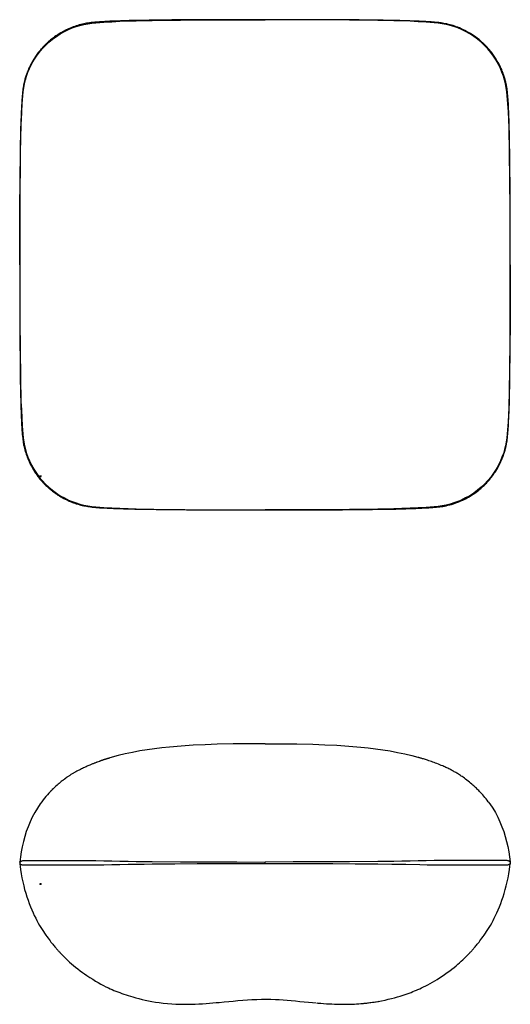
# Model space of a CAD drawing. Extents: x 14 to 184, y 8 to 142.
# Drawn here: x 14 to 81, y 9 to 142 of the extents above; entities that cross this region are included whole.
import ezdxf

# ---------------------------------------------------------------- set-up
doc = ezdxf.new("R2010")
doc.units = 0
doc.header["$MEASUREMENT"] = 0
doc.layers.add('CAPA_1', color=7, linetype='CONTINUOUS')

msp = doc.modelspace()

# ---------------------------------------------------------------- linework, layer by layer
at = {"layer": 'CAPA_1', "color": 7}
for points in [[(47.45, 142.26), (46.92, 142.26), (46.4, 142.26), (45.91, 142.26), (45.42, 142.26), (44.96, 142.26), (44.5, 142.26), (44.08, 142.26), (43.66, 142.26), (43.27, 142.26), (42.89, 142.26), (42.54, 142.26), (42.19, 142.26), (41.88, 142.25), (41.57, 142.25), (41.29, 142.25), (41.01, 142.25), (40.76, 142.25), (40.51, 142.25), (39.67, 142.25), (38.83, 142.24), (37.95, 142.24), (37.08, 142.23), (36.69, 142.23), (36.3, 142.23), (35.92, 142.23), (35.53, 142.22), (35.16, 142.22), (34.79, 142.22), (34.43, 142.21), (34.07, 142.21), (33.7, 142.21), (33.34, 142.2), (32.95, 142.2), (32.56, 142.19), (32.16, 142.19), (31.75, 142.18), (31.35, 142.17), (30.95, 142.17), (30.69, 142.16), (30.42, 142.16), (30.17, 142.15), (29.93, 142.15), (29.7, 142.14), (29.47, 142.14), (29.26, 142.13), (29.04, 142.13), (28.82, 142.12), (28.59, 142.12), (28.36, 142.11), (28.12, 142.1), (27.84, 142.09), (27.57, 142.08), (27.29, 142.07), (27.01, 142.06), (26.7, 142.05), (26.38, 142.04), (26.04, 142.02), (25.7, 142), (25.35, 141.98), (24.99, 141.96), (24.69, 141.94), (24.38, 141.92), (24.11, 141.89), (23.85, 141.86), (23.64, 141.83), (23.43, 141.8), (23.25, 141.77), (23.07, 141.74), (22.88, 141.7), (22.69, 141.66), (22.47, 141.61), (22.25, 141.55), (22.04, 141.49), (21.83, 141.42), (21.63, 141.35), (21.43, 141.28), (21.22, 141.2), (21, 141.11), (20.69, 140.98), (20.39, 140.83), (20.06, 140.66), (19.74, 140.48), (19.39, 140.27), (19.06, 140.05), (18.9, 139.93), (18.74, 139.82), (18.6, 139.71), (18.46, 139.6), (18.35, 139.51), (18.23, 139.41), (18.14, 139.33), (18.05, 139.25), (17.97, 139.18), (17.9, 139.12), (17.83, 139.05), (17.75, 138.98), (17.66, 138.89), (17.57, 138.8), (17.47, 138.7), (17.37, 138.59), (17.28, 138.5), (17.2, 138.4), (17.13, 138.32), (17.05, 138.24), (16.99, 138.16), (16.93, 138.09), (16.86, 138), (16.78, 137.91), (16.69, 137.79), (16.6, 137.67), (16.49, 137.53), (16.39, 137.38), (16.28, 137.22), (16.17, 137.05), (16.05, 136.86), (15.93, 136.66), (15.82, 136.47), (15.72, 136.27), (15.65, 136.14), (15.58, 136), (15.52, 135.88), (15.47, 135.76), (15.42, 135.66), (15.37, 135.56), (15.34, 135.47), (15.3, 135.39), (15.28, 135.32), (15.25, 135.26), (15.22, 135.2), (15.2, 135.13), (15.16, 135.04), (15.13, 134.95), (15.09, 134.83), (15.05, 134.72), (15.01, 134.59), (14.97, 134.46), (14.92, 134.32), (14.88, 134.19), (14.85, 134.07), (14.82, 133.95), (14.8, 133.85), (14.77, 133.76), (14.76, 133.68), (14.74, 133.6), (14.73, 133.54), (14.72, 133.48), (14.7, 133.42), (14.69, 133.36), (14.66, 133.2), (14.64, 133.04), (14.61, 132.85), (14.58, 132.65), (14.55, 132.42), (14.53, 132.19), (14.51, 131.94), (14.49, 131.7), (14.47, 131.44), (14.45, 131.18), (14.44, 130.92), (14.42, 130.66), (14.41, 130.38), (14.4, 130.11), (14.38, 129.82), (14.37, 129.54), (14.36, 129.25), (14.35, 128.96), (14.34, 128.75), (14.34, 128.55), (14.33, 128.37), (14.32, 128.2), (14.32, 128.06), (14.32, 127.91), (14.31, 127.8), (14.31, 127.68), (14.31, 127.6), (14.31, 127.52), (14.3, 127.41), (14.3, 127.31), (14.3, 127.17), (14.29, 127.02), (14.29, 126.83), (14.28, 126.65), (14.28, 126.46), (14.28, 126.28), (14.27, 126.09), (14.27, 125.89), (14.27, 125.73), (14.26, 125.57), (14.26, 125.41), (14.26, 125.25), (14.25, 125.07), (14.25, 124.89), (14.25, 124.69), (14.25, 124.5), (14.24, 124.28), (14.24, 124.06), (14.24, 123.77), (14.23, 123.49), (14.23, 123.21), (14.23, 122.92), (14.22, 122.66), (14.22, 122.39), (14.22, 122.14), (14.21, 121.89), (14.21, 121.62), (14.21, 121.34), (14.21, 121.09), (14.21, 120.84), (14.2, 120.6), (14.2, 120.36), (14.2, 120.12), (14.2, 119.87), (14.2, 119.63), (14.19, 119.38), (14.19, 119.13), (14.19, 118.87), (14.19, 118.68), (14.19, 118.49), (14.19, 118.29), (14.19, 118.1), (14.19, 117.89), (14.19, 117.68), (14.18, 117.44), (14.18, 117.2), (14.18, 116.93), (14.18, 116.66), (14.18, 116.37), (14.18, 116.07), (14.18, 115.74), (14.18, 115.42), (14.18, 115.07), (14.17, 114.71), (14.17, 114.23), (14.17, 113.75), (14.17, 113.22), (14.17, 112.69), (14.17, 112.12), (14.17, 111.54), (14.17, 110.93), (14.17, 110.31), (14.17, 109.65), (14.17, 108.98)], [(14.17, 108.98), (14.18, 112.81), (14.19, 116.64), (14.22, 120.46), (14.27, 124.29), (14.29, 125.38), (14.31, 126.48), (14.34, 127.57), (14.39, 128.66), (14.44, 129.75), (14.5, 130.85), (14.58, 131.94), (14.64, 132.48), (14.72, 133.02), (14.82, 133.56), (14.95, 134.09), (15.11, 134.61), (15.29, 135.13), (15.5, 135.63), (15.78, 136.2), (16.1, 136.76), (16.44, 137.29), (16.82, 137.81), (17.23, 138.3), (17.67, 138.76), (18.13, 139.2), (18.62, 139.61), (19.14, 139.99), (19.67, 140.33), (20.23, 140.65), (20.8, 140.93), (21.3, 141.14), (21.82, 141.32), (22.34, 141.48), (22.87, 141.61), (23.41, 141.71), (23.95, 141.79), (24.49, 141.85), (25.58, 141.93), (26.68, 141.99), (27.77, 142.04), (28.86, 142.09), (29.95, 142.12), (31.05, 142.14), (32.14, 142.16), (35.97, 142.21), (39.79, 142.24), (43.62, 142.25), (47.45, 142.25)], [(47.45, 142.26), (47.45, 142.25)], [(80.72, 108.98), (80.72, 109.51), (80.72, 110.05), (80.72, 110.54), (80.72, 111.04), (80.72, 111.5), (80.72, 111.96), (80.72, 112.38), (80.72, 112.8), (80.72, 113.19), (80.72, 113.57), (80.72, 113.92), (80.72, 114.27), (80.72, 114.59), (80.72, 114.9), (80.72, 115.18), (80.72, 115.46), (80.72, 115.76), (80.71, 116.06), (80.71, 116.36), (80.71, 116.66), (80.71, 116.96), (80.71, 117.26), (80.71, 117.57), (80.71, 117.87), (80.71, 118.18), (80.7, 118.49), (80.7, 119.17), (80.7, 119.84), (80.69, 120.54), (80.68, 121.24), (80.68, 121.96), (80.67, 122.69), (80.67, 122.98), (80.66, 123.27), (80.66, 123.57), (80.66, 123.86), (80.65, 124.12), (80.65, 124.39), (80.65, 124.63), (80.64, 124.87), (80.64, 125.08), (80.64, 125.29), (80.63, 125.48), (80.63, 125.66), (80.63, 125.77), (80.62, 125.88), (80.62, 126), (80.62, 126.12), (80.62, 126.26), (80.61, 126.4), (80.61, 126.55), (80.61, 126.71), (80.6, 126.86), (80.6, 127.01), (80.6, 127.14), (80.59, 127.26), (80.59, 127.36), (80.59, 127.45), (80.59, 127.52), (80.59, 127.58), (80.58, 127.68), (80.58, 127.78), (80.58, 127.91), (80.57, 128.04), (80.57, 128.2), (80.56, 128.36), (80.56, 128.56), (80.55, 128.75), (80.54, 128.97), (80.53, 129.2), (80.52, 129.5), (80.51, 129.8), (80.5, 130.09), (80.48, 130.38), (80.47, 130.66), (80.46, 130.94), (80.44, 131.21), (80.42, 131.48), (80.41, 131.73), (80.38, 131.99), (80.36, 132.23), (80.34, 132.47), (80.31, 132.69), (80.28, 132.9), (80.26, 133.02), (80.24, 133.13), (80.23, 133.23), (80.21, 133.33), (80.19, 133.41), (80.18, 133.5), (80.16, 133.58), (80.14, 133.66), (80.12, 133.74), (80.1, 133.83), (80.08, 133.93), (80.05, 134.04), (80.02, 134.16), (79.98, 134.29), (79.94, 134.42), (79.9, 134.55), (79.86, 134.68), (79.81, 134.81), (79.78, 134.91), (79.74, 135.01), (79.72, 135.07), (79.69, 135.14), (79.66, 135.21), (79.63, 135.28), (79.6, 135.38), (79.56, 135.47), (79.51, 135.58), (79.46, 135.69), (79.4, 135.83), (79.33, 135.97), (79.25, 136.13), (79.16, 136.29), (79.07, 136.47), (78.96, 136.65), (78.86, 136.83), (78.75, 137), (78.65, 137.16), (78.55, 137.32), (78.45, 137.46), (78.35, 137.6), (78.25, 137.73), (78.16, 137.85), (78.04, 138), (77.92, 138.15), (77.81, 138.27), (77.7, 138.39), (77.6, 138.51), (77.49, 138.63), (77.38, 138.74), (77.27, 138.86), (77.18, 138.94), (77.09, 139.03), (77.01, 139.1), (76.93, 139.18), (76.83, 139.26), (76.73, 139.35), (76.62, 139.45), (76.5, 139.55), (76.35, 139.66), (76.21, 139.78), (76.04, 139.9), (75.87, 140.02), (75.6, 140.21), (75.32, 140.38), (75.06, 140.53), (74.79, 140.68), (74.54, 140.81), (74.29, 140.94), (74.05, 141.04), (73.82, 141.14), (73.6, 141.23), (73.38, 141.31), (73.18, 141.38), (72.98, 141.45), (72.76, 141.51), (72.55, 141.57), (72.33, 141.63), (72.11, 141.68), (71.92, 141.72), (71.73, 141.76), (71.54, 141.79), (71.36, 141.82), (71.2, 141.84), (71.03, 141.86), (70.85, 141.88), (70.66, 141.9), (70.45, 141.92), (70.24, 141.94), (70, 141.96), (69.77, 141.97), (69.51, 141.99), (69.26, 142), (69, 142.01), (68.75, 142.03), (68.38, 142.04), (68.02, 142.06), (67.69, 142.07), (67.36, 142.08), (67.08, 142.09), (66.79, 142.1), (66.52, 142.11), (66.26, 142.12), (66.01, 142.12), (65.76, 142.13), (65.52, 142.14), (65.28, 142.14), (65.01, 142.15), (64.75, 142.15), (64.46, 142.16), (64.17, 142.16), (63.49, 142.18), (62.8, 142.19), (62.13, 142.19), (61.45, 142.2), (60.83, 142.21), (60.2, 142.22), (59.56, 142.22), (58.91, 142.23), (58.24, 142.23), (57.56, 142.24), (56.89, 142.24), (56.22, 142.24), (55.97, 142.24), (55.72, 142.25), (55.47, 142.25), (55.23, 142.25), (54.98, 142.25), (54.74, 142.25), (54.5, 142.25), (54.25, 142.25), (53.99, 142.25), (53.72, 142.25), (53.42, 142.25), (53.12, 142.25), (52.78, 142.26), (52.44, 142.26), (52.03, 142.26), (51.62, 142.26), (51.16, 142.26), (50.71, 142.26), (50.21, 142.26), (49.71, 142.26), (49.16, 142.26), (48.62, 142.26), (48.03, 142.26), (47.45, 142.26)], [(80.72, 108.98), (80.72, 112.81), (80.7, 116.64), (80.68, 120.46), (80.63, 124.29), (80.61, 125.38), (80.58, 126.48), (80.55, 127.57), (80.51, 128.66), (80.46, 129.75), (80.39, 130.85), (80.31, 131.94), (80.25, 132.48), (80.17, 133.02), (80.07, 133.56), (79.94, 134.09), (79.79, 134.61), (79.6, 135.13), (79.39, 135.63), (79.11, 136.2), (78.8, 136.76), (78.45, 137.29), (78.07, 137.81), (77.66, 138.3), (77.23, 138.76), (76.76, 139.2), (76.27, 139.61), (75.76, 139.99), (75.22, 140.33), (74.67, 140.65), (74.09, 140.93), (73.59, 141.14), (73.08, 141.32), (72.55, 141.48), (72.02, 141.61), (71.48, 141.71), (70.94, 141.79), (70.4, 141.85), (69.31, 141.93), (68.22, 141.99), (67.13, 142.04), (66.03, 142.09), (64.94, 142.12), (63.85, 142.14), (62.75, 142.16), (58.93, 142.21), (55.1, 142.24), (51.27, 142.25), (47.45, 142.25)], [(14.17, 108.98), (14.18, 105.16), (14.19, 101.33), (14.22, 97.5), (14.27, 93.68), (14.29, 92.58), (14.31, 91.49), (14.34, 90.4), (14.39, 89.3), (14.44, 88.21), (14.5, 87.12), (14.58, 86.03), (14.64, 85.49), (14.72, 84.95), (14.82, 84.41), (14.95, 83.88), (15.11, 83.35), (15.29, 82.84), (15.5, 82.34), (15.78, 81.76), (16.1, 81.21), (16.44, 80.67), (16.82, 80.16), (17.23, 79.67), (17.67, 79.2), (18.13, 78.77), (18.62, 78.36), (19.14, 77.98), (19.67, 77.63), (20.23, 77.32), (20.8, 77.04), (21.3, 76.83), (21.82, 76.64), (22.34, 76.49), (22.87, 76.36), (23.41, 76.26), (23.95, 76.18), (24.49, 76.12), (25.58, 76.04), (26.68, 75.97), (27.77, 75.92), (28.86, 75.88), (29.95, 75.85), (31.05, 75.82), (32.14, 75.8), (35.97, 75.75), (39.79, 75.73), (43.62, 75.72), (47.45, 75.71)], [(14.17, 108.98), (14.17, 108.98)], [(14.17, 108.98), (14.17, 108.46), (14.17, 107.93), (14.17, 107.44), (14.17, 106.95), (14.17, 106.5), (14.17, 106.04), (14.17, 105.62), (14.17, 105.2), (14.17, 104.81), (14.17, 104.42), (14.17, 104.08), (14.17, 103.73), (14.17, 103.42), (14.18, 103.1), (14.18, 102.82), (14.18, 102.54), (14.18, 102.3), (14.18, 102.05), (14.18, 101.21), (14.19, 100.36), (14.19, 99.49), (14.19, 98.62), (14.2, 98.23), (14.2, 97.83), (14.2, 97.45), (14.21, 97.07), (14.21, 96.7), (14.21, 96.33), (14.22, 95.97), (14.22, 95.61), (14.22, 95.24), (14.23, 94.87), (14.23, 94.49), (14.24, 94.1), (14.24, 93.69), (14.25, 93.28), (14.25, 92.89), (14.26, 92.49), (14.27, 92.22), (14.27, 91.96), (14.28, 91.71), (14.28, 91.46), (14.29, 91.23), (14.29, 91.01), (14.3, 90.79), (14.3, 90.58), (14.31, 90.35), (14.31, 90.13), (14.32, 89.89), (14.33, 89.65), (14.34, 89.38), (14.35, 89.11), (14.36, 88.83), (14.37, 88.54), (14.38, 88.23), (14.39, 87.92), (14.41, 87.58), (14.43, 87.23), (14.45, 86.88), (14.47, 86.53), (14.49, 86.22), (14.51, 85.92), (14.54, 85.65), (14.57, 85.39), (14.59, 85.2), (14.62, 85.01), (14.65, 84.85), (14.67, 84.7), (14.7, 84.54), (14.74, 84.38), (14.78, 84.21), (14.82, 84.03), (14.87, 83.84), (14.92, 83.65), (14.98, 83.46), (15.05, 83.26), (15.12, 83.05), (15.19, 82.85), (15.27, 82.66), (15.35, 82.46), (15.44, 82.26), (15.54, 82.05), (15.64, 81.83), (15.76, 81.62), (15.89, 81.38), (16.03, 81.14), (16.19, 80.88), (16.36, 80.63), (16.48, 80.46), (16.6, 80.3), (16.71, 80.15), (16.82, 80.01), (16.92, 79.89), (17.01, 79.77), (17.1, 79.68), (17.18, 79.58), (17.25, 79.51), (17.31, 79.44), (17.38, 79.36), (17.45, 79.29), (17.54, 79.2), (17.63, 79.11), (17.73, 79.01), (17.84, 78.91), (17.93, 78.82), (18.02, 78.74), (18.11, 78.67), (18.19, 78.59), (18.26, 78.53), (18.33, 78.47), (18.42, 78.4), (18.51, 78.33), (18.63, 78.24), (18.75, 78.15), (18.89, 78.04), (19.03, 77.94), (19.19, 77.83), (19.36, 77.72), (19.55, 77.6), (19.74, 77.49), (19.94, 77.37), (20.14, 77.26), (20.35, 77.16), (20.56, 77.05), (20.73, 76.97), (20.9, 76.9), (21.03, 76.84), (21.16, 76.79), (21.22, 76.76), (21.28, 76.74), (21.33, 76.72), (21.39, 76.7), (21.46, 76.67), (21.53, 76.65), (21.63, 76.61), (21.72, 76.58), (21.84, 76.54), (21.96, 76.51), (22.09, 76.46), (22.23, 76.43), (22.34, 76.39), (22.46, 76.36), (22.56, 76.34), (22.66, 76.31), (22.74, 76.3), (22.82, 76.28), (22.88, 76.27), (22.94, 76.25), (23, 76.24), (23.07, 76.23), (23.23, 76.2), (23.39, 76.17), (23.58, 76.14), (23.78, 76.12), (24.01, 76.09), (24.24, 76.06), (24.49, 76.04), (24.73, 76.02), (24.99, 76), (25.25, 75.99), (25.51, 75.97), (25.77, 75.96), (26.05, 75.95), (26.32, 75.93), (26.61, 75.92), (26.89, 75.91), (27.18, 75.9), (27.47, 75.89), (27.68, 75.88), (27.88, 75.87), (28.06, 75.87), (28.23, 75.86), (28.37, 75.86), (28.52, 75.85), (28.63, 75.85), (28.75, 75.85), (28.83, 75.84), (28.91, 75.84), (29.02, 75.84), (29.12, 75.84), (29.26, 75.83), (29.41, 75.83), (29.6, 75.83), (29.78, 75.82), (29.97, 75.82), (30.15, 75.81), (30.34, 75.81), (30.54, 75.81), (30.7, 75.8), (30.86, 75.8), (31.02, 75.8), (31.18, 75.79), (31.36, 75.79), (31.54, 75.79), (31.74, 75.79), (31.93, 75.78), (32.15, 75.78), (32.37, 75.78), (32.66, 75.77), (32.94, 75.77), (33.22, 75.77), (33.51, 75.76), (33.77, 75.76), (34.04, 75.76), (34.29, 75.75), (34.54, 75.75), (34.81, 75.75), (35.09, 75.75), (35.34, 75.74), (35.59, 75.74), (35.83, 75.74), (36.07, 75.74), (36.31, 75.74), (36.56, 75.74), (36.8, 75.73), (37.05, 75.73), (37.3, 75.73), (37.56, 75.73), (37.75, 75.73), (37.94, 75.73), (38.14, 75.73), (38.33, 75.72), (38.54, 75.72), (38.75, 75.72), (38.99, 75.72), (39.23, 75.72), (39.5, 75.72), (39.77, 75.72), (40.06, 75.72), (40.36, 75.72), (40.69, 75.72), (41.01, 75.71), (41.36, 75.71), (41.72, 75.71), (42.2, 75.71), (42.68, 75.71), (43.21, 75.71), (43.74, 75.71), (44.31, 75.71), (44.89, 75.71), (45.5, 75.71), (46.12, 75.71), (46.78, 75.71), (47.45, 75.71)], [(80.72, 108.98), (80.72, 105.16), (80.7, 101.33), (80.68, 97.5), (80.63, 93.68), (80.61, 92.58), (80.58, 91.49), (80.55, 90.4), (80.51, 89.3), (80.46, 88.21), (80.39, 87.12), (80.31, 86.03), (80.25, 85.49), (80.17, 84.95), (80.07, 84.41), (79.94, 83.88), (79.79, 83.35), (79.6, 82.84), (79.39, 82.34), (79.11, 81.76), (78.8, 81.21), (78.45, 80.67), (78.07, 80.16), (77.66, 79.67), (77.23, 79.2), (76.76, 78.77), (76.27, 78.36), (75.76, 77.98), (75.22, 77.63), (74.67, 77.32), (74.09, 77.04), (73.59, 76.83), (73.08, 76.64), (72.55, 76.49), (72.02, 76.36), (71.48, 76.26), (70.94, 76.18), (70.4, 76.12), (69.31, 76.04), (68.22, 75.97), (67.13, 75.92), (66.03, 75.88), (64.94, 75.85), (63.85, 75.82), (62.75, 75.8), (58.93, 75.75), (55.1, 75.73), (51.27, 75.72), (47.45, 75.71)], [(47.45, 75.71), (47.98, 75.71), (48.51, 75.71), (49.01, 75.71), (49.51, 75.71), (49.97, 75.71), (50.44, 75.71), (50.86, 75.71), (51.29, 75.71), (51.68, 75.71), (52.07, 75.71), (52.42, 75.71), (52.77, 75.71), (53.08, 75.71), (53.4, 75.71), (53.68, 75.71), (53.96, 75.71), (54.21, 75.72), (54.45, 75.72), (55.31, 75.72), (56.17, 75.72), (57.06, 75.73), (57.95, 75.73), (58.39, 75.74), (58.84, 75.74), (59.27, 75.74), (59.7, 75.75), (60.12, 75.75), (60.53, 75.75), (60.94, 75.76), (61.36, 75.76), (61.7, 75.77), (62.04, 75.77), (62.39, 75.78), (62.75, 75.78), (63.12, 75.79), (63.49, 75.79), (63.83, 75.8), (64.17, 75.8), (64.44, 75.81), (64.7, 75.81), (64.94, 75.82), (65.18, 75.82), (65.41, 75.83), (65.63, 75.83), (65.85, 75.84), (66.07, 75.84), (66.31, 75.85), (66.54, 75.86), (66.8, 75.87), (67.06, 75.87), (67.36, 75.88), (67.65, 75.89), (67.91, 75.9), (68.17, 75.92), (68.46, 75.93), (68.74, 75.94), (69.05, 75.96), (69.36, 75.97), (69.66, 75.99), (69.96, 76.01), (70.23, 76.03), (70.49, 76.05), (70.73, 76.07), (70.96, 76.1), (71.16, 76.12), (71.36, 76.15), (71.57, 76.18), (71.79, 76.22), (72.02, 76.27), (72.25, 76.32), (72.51, 76.38), (72.77, 76.45), (73.01, 76.53), (73.24, 76.61), (73.49, 76.7), (73.74, 76.79), (74.01, 76.91), (74.29, 77.03), (74.48, 77.12), (74.67, 77.22), (74.87, 77.33), (75.07, 77.44), (75.28, 77.56), (75.48, 77.69), (75.69, 77.82), (75.9, 77.96), (76.1, 78.11), (76.29, 78.26), (76.45, 78.39), (76.61, 78.52), (76.74, 78.62), (76.86, 78.73), (76.96, 78.82), (77.06, 78.91), (77.16, 79.01), (77.27, 79.11), (77.38, 79.23), (77.49, 79.34), (77.6, 79.46), (77.71, 79.58), (77.82, 79.71), (77.93, 79.83), (78.05, 79.99), (78.17, 80.14), (78.31, 80.32), (78.44, 80.5), (78.56, 80.67), (78.67, 80.83), (78.79, 81.02), (78.9, 81.2), (79.02, 81.4), (79.13, 81.6), (79.22, 81.79), (79.31, 81.97), (79.39, 82.12), (79.46, 82.28), (79.5, 82.37), (79.55, 82.47), (79.58, 82.55), (79.61, 82.63), (79.64, 82.7), (79.67, 82.77), (79.69, 82.82), (79.71, 82.87), (79.74, 82.94), (79.76, 83.01), (79.79, 83.1), (79.82, 83.18), (79.86, 83.29), (79.9, 83.4), (79.94, 83.53), (79.98, 83.66), (80.01, 83.79), (80.05, 83.92), (80.08, 84.04), (80.11, 84.16), (80.13, 84.26), (80.15, 84.35), (80.17, 84.43), (80.18, 84.5), (80.2, 84.58), (80.21, 84.66), (80.23, 84.75), (80.25, 84.85), (80.26, 84.95), (80.28, 85.06), (80.31, 85.28), (80.34, 85.49), (80.36, 85.74), (80.38, 85.98), (80.4, 86.23), (80.42, 86.49), (80.44, 86.75), (80.46, 87.02), (80.47, 87.3), (80.48, 87.58), (80.49, 87.8), (80.5, 88.03), (80.51, 88.26), (80.52, 88.5), (80.53, 88.73), (80.54, 88.97), (80.55, 89.18), (80.56, 89.39), (80.56, 89.57), (80.57, 89.75), (80.57, 89.88), (80.58, 90), (80.58, 90.1), (80.58, 90.21), (80.58, 90.29), (80.59, 90.37), (80.59, 90.44), (80.59, 90.51), (80.59, 90.61), (80.59, 90.71), (80.6, 90.84), (80.6, 90.97), (80.61, 91.16), (80.61, 91.35), (80.61, 91.54), (80.62, 91.72), (80.62, 91.88), (80.62, 92.04), (80.63, 92.17), (80.63, 92.31), (80.63, 92.51), (80.64, 92.71), (80.64, 92.95), (80.64, 93.18), (80.65, 93.45), (80.65, 93.72), (80.66, 94.02), (80.66, 94.32), (80.66, 94.64), (80.67, 94.96), (80.67, 95.28), (80.67, 95.59), (80.68, 95.9), (80.68, 96.22), (80.69, 97.05), (80.69, 97.88), (80.7, 98.68), (80.7, 99.47), (80.71, 100.02), (80.71, 100.57), (80.71, 101.11), (80.71, 101.65), (80.71, 101.85), (80.71, 102.06), (80.72, 102.27), (80.72, 102.49), (80.72, 102.73), (80.72, 102.97), (80.72, 103.24), (80.72, 103.51), (80.72, 103.86), (80.72, 104.22), (80.72, 104.62), (80.72, 105.01), (80.72, 105.45), (80.72, 105.89), (80.72, 106.36), (80.72, 106.84), (80.72, 107.35), (80.72, 107.87), (80.72, 108.43), (80.72, 108.98)], [(80.72, 108.98), (80.72, 108.98)], [(17.11, 80.26), (16.85, 80.26)], [(16.98, 80.39), (16.98, 80.13), (16.98, 80.26)], [(47.45, 75.71), (47.45, 75.71)], [(34.47, 43.5), (33.46, 43.39), (32.46, 43.27), (31.47, 43.13), (30.47, 42.97), (29.48, 42.78), (28.49, 42.57), (27.51, 42.34), (26.1, 41.93)], [(47.45, 43.94), (45.28, 43.94), (43.12, 43.92), (40.95, 43.87), (39.33, 43.82), (37.71, 43.74), (36.08, 43.64), (34.47, 43.5)], [(47.45, 43.94), (49.61, 43.94), (51.78, 43.92), (53.94, 43.87), (55.56, 43.82), (57.19, 43.74), (58.81, 43.64), (60.43, 43.5)], [(60.43, 43.5), (61.43, 43.39), (62.43, 43.27), (63.43, 43.13), (64.42, 42.97), (65.41, 42.78), (66.4, 42.57), (67.38, 42.34), (68.48, 42.03)], [(24.98, 41.55), (24.67, 41.44)], [(26.41, 42.03), (26.41, 42.03), (26.4, 42.02), (26.39, 42.02), (26.39, 42.02), (26.38, 42.02), (26.38, 42.02), (26.38, 42.02), (26.37, 42.01), (26.37, 42.01), (26.37, 42.01), (26.36, 42.01), (26.36, 42.01), (26.36, 42.01), (26.36, 42.01), (26.35, 42), (26.35, 42), (26.35, 42), (26.35, 42), (26.34, 42), (26.34, 42), (26.34, 41.99), (26.33, 41.99), (26.33, 41.99), (26.33, 41.99), (26.32, 41.99), (26.32, 41.99), (26.31, 41.99), (26.31, 41.98), (26.3, 41.98), (26.3, 41.98), (26.3, 41.98), (26.3, 41.98), (26.3, 41.98), (26.29, 41.98), (26.29, 41.98), (26.29, 41.98), (26.29, 41.98), (26.29, 41.98), (26.29, 41.98), (26.29, 41.98), (26.29, 41.98), (26.29, 41.98), (26.28, 41.98), (26.28, 41.98), (26.28, 41.98), (26.28, 41.98), (26.27, 41.97), (26.26, 41.97), (26.25, 41.97), (26.24, 41.97), (26.23, 41.96), (26.22, 41.96), (26.21, 41.96), (26.19, 41.95), (26.18, 41.95), (26.16, 41.95), (26.14, 41.94), (26.13, 41.94), (26.1, 41.93), (26.08, 41.92), (26.05, 41.91), (26.02, 41.91), (25.99, 41.9), (25.96, 41.89), (25.93, 41.88), (25.89, 41.87), (25.85, 41.86), (25.82, 41.84), (25.78, 41.83), (25.74, 41.82), (25.69, 41.8), (25.64, 41.79), (25.6, 41.77), (25.54, 41.75), (25.49, 41.74), (25.43, 41.72), (25.39, 41.7), (25.34, 41.68), (25.29, 41.67), (25.23, 41.65), (25.18, 41.63), (25.12, 41.61), (25.08, 41.59), (25.03, 41.58), (25.01, 41.57), (24.98, 41.56)], [(25.02, 41.57), (25, 41.56), (24.99, 41.56), (24.98, 41.56)], [(77.74, 36.07), (77.59, 36.27), (77.44, 36.46), (77.29, 36.65), (77.14, 36.83), (76.98, 37.01), (76.83, 37.17), (76.69, 37.33), (76.54, 37.48), (76.44, 37.59), (76.33, 37.69), (76.23, 37.8), (76.12, 37.9), (76.01, 38.01), (75.89, 38.12), (75.77, 38.23), (75.64, 38.34), (75.49, 38.47), (75.33, 38.61), (75.17, 38.74), (75, 38.88), (74.84, 39.01), (74.66, 39.14), (74.49, 39.27), (74.31, 39.4), (74.19, 39.48), (74.07, 39.56), (73.95, 39.65), (73.82, 39.73), (73.69, 39.81), (73.55, 39.9), (73.45, 39.96), (73.34, 40.03), (73.23, 40.09), (73.12, 40.15), (73, 40.22), (72.89, 40.28), (72.77, 40.35), (72.64, 40.41), (72.52, 40.48), (72.39, 40.54), (72.25, 40.61), (72.12, 40.67), (71.98, 40.74), (71.84, 40.8), (71.7, 40.87), (71.56, 40.93), (71.36, 41.01), (71.17, 41.09), (70.97, 41.17), (70.78, 41.25), (70.58, 41.32), (70.39, 41.39), (70.21, 41.46), (70.02, 41.52), (69.85, 41.58), (69.67, 41.64), (69.51, 41.7), (69.35, 41.75), (69.21, 41.79), (69.07, 41.84), (68.95, 41.88), (68.83, 41.91), (68.73, 41.94), (68.64, 41.97), (68.54, 42), (68.46, 42.03), (68.39, 42.05), (68.33, 42.07), (68.29, 42.08), (68.25, 42.09), (68.23, 42.1), (68.21, 42.1), (68.21, 42.11)], [(24.67, 41.44), (24.65, 41.43), (24.64, 41.43), (24.57, 41.41), (24.52, 41.38), (24.47, 41.36), (24.38, 41.33), (24.29, 41.3), (24.21, 41.26), (24.13, 41.23), (24.05, 41.2), (23.97, 41.16), (23.88, 41.13), (23.79, 41.09), (23.67, 41.04), (23.56, 40.99), (23.43, 40.94), (23.32, 40.89), (23.19, 40.83), (23.07, 40.77), (22.94, 40.72), (22.82, 40.66), (22.69, 40.6), (22.57, 40.54), (22.41, 40.46), (22.24, 40.38), (22.09, 40.3), (21.93, 40.21), (21.77, 40.13), (21.62, 40.05), (21.53, 40), (21.45, 39.95), (21.36, 39.9), (21.28, 39.85), (21.2, 39.8), (21.12, 39.75), (21.05, 39.71), (20.97, 39.65), (20.89, 39.61), (20.82, 39.56), (20.75, 39.51), (20.67, 39.46), (20.62, 39.42), (20.57, 39.39), (20.52, 39.35), (20.47, 39.31), (20.44, 39.3), (20.42, 39.28), (20.39, 39.26), (20.37, 39.24), (20.32, 39.2), (20.27, 39.17), (20.22, 39.13), (20.18, 39.1), (20.13, 39.06), (20.09, 39.03), (20.04, 39), (20, 38.96), (19.95, 38.93), (19.91, 38.89), (19.81, 38.81), (19.71, 38.73), (19.62, 38.65), (19.52, 38.57), (19.38, 38.45), (19.24, 38.33), (19.09, 38.2), (18.89, 38.01), (18.7, 37.83), (18.51, 37.65), (18.33, 37.45), (18.13, 37.25), (17.93, 37.03), (17.73, 36.8), (17.54, 36.57), (17.34, 36.32), (17.15, 36.07)], [(18.69, 37.82), (18.58, 37.72), (18.52, 37.65), (18.46, 37.59), (18.41, 37.54), (18.37, 37.5), (18.32, 37.45)], [(17.15, 36.07), (16.95, 35.79), (16.56, 35.2), (16.2, 34.6), (15.87, 33.97), (15.57, 33.33), (15.3, 32.68), (15.06, 32.02), (14.85, 31.34), (14.66, 30.66), (14.51, 29.97), (14.37, 29.28), (14.26, 28.58), (14.17, 27.88)], [(77.74, 36.07), (77.95, 35.79), (78.34, 35.2), (78.7, 34.6), (79.03, 33.97), (79.32, 33.33), (79.59, 32.68), (79.83, 32.02), (80.05, 31.34), (80.23, 30.66), (80.39, 29.98), (80.52, 29.28), (80.63, 28.59), (80.72, 27.89)], [(14.17, 27.88), (14.18, 27.89), (14.19, 27.9), (14.22, 27.92), (14.27, 27.95), (14.29, 27.96), (14.31, 27.97), (14.34, 27.99), (14.39, 28.01), (14.44, 28.04), (14.5, 28.06), (14.58, 28.08), (14.64, 28.09), (14.72, 28.09), (14.82, 28.09), (14.95, 28.09), (15.11, 28.09), (15.29, 28.09), (15.5, 28.09), (15.78, 28.09), (16.1, 28.09), (16.44, 28.09), (16.82, 28.09), (17.23, 28.09), (17.67, 28.09), (18.13, 28.09), (18.62, 28.09), (19.14, 28.09), (19.67, 28.09), (20.23, 28.09), (20.8, 28.09), (21.3, 28.09), (21.82, 28.09), (22.34, 28.09), (22.87, 28.09), (23.41, 28.09), (23.95, 28.09), (24.49, 28.08), (25.58, 28.06), (26.68, 28.04), (27.77, 28.01), (28.86, 27.99), (29.95, 27.97), (31.05, 27.96), (32.14, 27.95), (35.97, 27.92), (39.79, 27.9), (43.62, 27.89), (47.45, 27.88)], [(80.72, 27.89), (80.72, 27.89), (80.7, 27.9), (80.68, 27.92), (80.63, 27.95), (80.61, 27.96), (80.58, 27.98), (80.55, 27.99), (80.51, 28.01), (80.46, 28.04), (80.39, 28.06), (80.31, 28.08), (80.25, 28.09), (80.17, 28.09), (80.07, 28.09), (79.94, 28.1), (79.79, 28.1), (79.6, 28.09), (79.39, 28.09), (79.11, 28.09), (78.8, 28.09), (78.45, 28.1), (78.07, 28.1), (77.66, 28.09), (77.23, 28.09), (76.76, 28.09), (76.27, 28.1), (75.76, 28.1), (75.22, 28.09), (74.67, 28.09), (74.09, 28.09), (73.59, 28.09), (73.08, 28.09), (72.55, 28.1), (72.02, 28.09), (71.48, 28.09), (70.94, 28.09), (70.4, 28.08), (69.31, 28.06), (68.22, 28.04), (67.13, 28.01), (66.03, 27.99), (64.94, 27.98), (63.85, 27.96), (62.75, 27.95), (58.93, 27.92), (55.1, 27.9), (51.27, 27.89), (47.45, 27.88)], [(14.17, 27.88), (14.17, 27.77), (14.17, 27.65)], [(14.18, 27.65), (14.17, 27.65)], [(17.67, 27.44), (17.23, 27.44), (16.82, 27.44), (16.44, 27.44), (16.1, 27.44), (15.78, 27.44), (15.5, 27.44), (15.29, 27.44), (15.11, 27.44), (14.95, 27.44), (14.82, 27.44), (14.72, 27.44), (14.64, 27.45), (14.58, 27.46), (14.5, 27.47), (14.44, 27.5), (14.39, 27.52), (14.34, 27.54), (14.31, 27.56), (14.29, 27.57), (14.27, 27.58), (14.22, 27.61), (14.2, 27.63), (14.18, 27.64), (14.18, 27.65)], [(14.18, 27.65), (14.22, 27.26), (14.27, 26.88), (14.36, 26.3), (14.47, 25.73), (14.58, 25.19), (14.71, 24.65), (14.84, 24.14), (14.99, 23.64), (15.14, 23.16), (15.3, 22.69), (15.46, 22.25), (15.63, 21.81), (15.8, 21.41), (15.98, 21.01), (16.15, 20.64), (16.34, 20.27), (16.51, 19.93), (16.69, 19.6), (16.87, 19.29), (17.05, 18.99), (17.22, 18.72), (17.39, 18.45), (17.55, 18.21), (17.71, 17.97), (17.86, 17.76), (18.01, 17.54), (18.15, 17.36), (18.29, 17.18), (18.41, 17.02), (18.53, 16.87), (18.64, 16.73), (18.75, 16.6), (18.83, 16.5), (18.92, 16.39), (18.99, 16.31), (19.06, 16.23), (19.11, 16.18), (19.16, 16.12), (19.2, 16.07), (19.24, 16.03), (19.29, 15.97), (19.34, 15.91), (19.4, 15.85), (19.46, 15.78), (19.52, 15.71), (19.59, 15.64), (19.67, 15.55), (19.75, 15.47), (19.92, 15.3), (20.09, 15.12), (20.28, 14.93), (20.48, 14.74), (20.71, 14.52), (20.94, 14.31), (21.2, 14.08), (21.46, 13.85), (21.75, 13.61), (22.05, 13.37), (22.36, 13.13), (22.67, 12.9), (22.97, 12.69), (23.27, 12.47), (23.67, 12.21), (24.07, 11.96), (24.45, 11.73), (24.83, 11.51), (25.19, 11.31), (25.54, 11.13), (25.87, 10.96), (26.2, 10.8), (26.46, 10.68), (26.72, 10.57), (26.96, 10.46), (27.21, 10.36), (27.47, 10.26), (27.73, 10.16), (28.01, 10.05), (28.29, 9.95), (28.59, 9.85), (28.89, 9.75), (29.2, 9.65), (29.52, 9.56), (29.92, 9.45), (30.33, 9.34), (30.76, 9.24), (31.19, 9.14), (31.65, 9.05), (32.1, 8.96), (32.59, 8.88), (33.08, 8.81), (33.65, 8.74), (34.23, 8.68), (34.79, 8.64), (35.35, 8.6), (35.9, 8.58), (36.44, 8.57), (36.96, 8.57), (37.48, 8.58), (37.99, 8.59), (38.49, 8.61), (38.97, 8.64), (39.45, 8.67), (39.91, 8.71), (40.37, 8.75), (40.81, 8.79), (41.25, 8.83), (41.89, 8.89), (42.52, 8.95), (43.15, 9.01), (43.78, 9.07), (44.42, 9.13), (45.05, 9.17), (45.68, 9.21), (46.32, 9.24), (46.95, 9.26), (47.59, 9.26), (48.22, 9.25), (48.86, 9.23), (49.39, 9.2), (49.91, 9.16), (50.46, 9.12), (51.01, 9.08), (51.58, 9.03), (52.15, 8.97), (52.74, 8.91), (53.34, 8.86), (53.87, 8.81), (54.4, 8.76)], [(47.45, 27.65), (44.38, 27.65), (41.32, 27.64), (38.26, 27.63), (35.2, 27.61), (32.14, 27.58), (31.05, 27.57), (29.95, 27.56), (28.86, 27.54), (27.77, 27.52), (26.68, 27.5), (25.58, 27.47), (24.49, 27.46), (23.95, 27.45), (23.41, 27.44), (22.87, 27.44), (22.34, 27.44), (21.82, 27.44), (21.3, 27.44), (20.8, 27.44), (20.23, 27.44), (19.67, 27.44), (19.14, 27.44), (18.62, 27.44), (18.13, 27.44), (17.67, 27.44), (17.67, 27.44)], [(47.45, 27.65), (47.45, 27.77), (47.45, 27.88)], [(68.47, 27.49), (66.56, 27.53), (64.66, 27.56), (62.75, 27.59), (59.69, 27.61), (56.63, 27.63), (53.57, 27.64), (50.51, 27.65), (47.45, 27.65)], [(62.44, 8.9), (62.8, 8.97), (63.27, 9.05), (63.73, 9.15), (64.17, 9.25), (64.61, 9.35), (65.02, 9.46), (65.42, 9.57), (65.8, 9.69), (66.18, 9.81), (66.46, 9.9), (66.74, 10), (67, 10.09), (67.26, 10.19), (67.5, 10.29), (67.75, 10.39), (67.98, 10.48), (68.2, 10.58), (68.45, 10.69), (68.69, 10.8), (68.97, 10.94), (69.25, 11.07), (69.54, 11.23), (69.84, 11.39), (70.15, 11.56), (70.47, 11.74), (70.8, 11.94), (71.13, 12.15), (71.47, 12.38), (71.82, 12.61), (72.18, 12.87), (72.53, 13.13), (72.81, 13.35), (73.1, 13.58), (73.36, 13.79), (73.61, 14.01), (73.84, 14.21), (74.07, 14.42), (74.28, 14.61), (74.48, 14.8), (74.66, 14.98), (74.84, 15.15), (74.99, 15.31), (75.14, 15.47), (75.22, 15.55), (75.3, 15.64), (75.37, 15.71), (75.44, 15.78), (75.49, 15.85), (75.55, 15.91), (75.6, 15.97), (75.65, 16.03), (75.69, 16.07), (75.73, 16.12), (75.78, 16.18), (75.83, 16.23), (75.9, 16.31), (75.97, 16.39), (76.06, 16.5), (76.15, 16.6), (76.25, 16.74), (76.36, 16.87), (76.48, 17.02), (76.6, 17.18), (76.74, 17.36), (76.88, 17.55), (77.03, 17.76), (77.18, 17.97), (77.34, 18.21), (77.51, 18.45), (77.68, 18.72), (77.85, 18.99), (78.03, 19.29), (78.2, 19.6), (78.38, 19.93), (78.56, 20.27), (78.74, 20.64), (78.91, 21.01), (79.09, 21.41), (79.26, 21.81), (79.43, 22.25), (79.6, 22.69), (79.76, 23.16), (79.9, 23.63), (80.05, 24.14), (80.18, 24.65), (80.31, 25.19), (80.42, 25.73), (80.53, 26.3), (80.62, 26.88), (80.67, 27.26), (80.71, 27.65)], [(80.44, 27.49), (80.41, 27.48), (80.36, 27.47), (80.31, 27.46), (80.25, 27.45), (80.17, 27.44), (80.07, 27.44), (79.94, 27.44), (79.79, 27.44), (79.6, 27.44), (79.39, 27.44), (79.11, 27.44), (78.8, 27.44), (78.45, 27.44), (78.07, 27.44), (77.66, 27.44), (77.23, 27.44), (76.76, 27.44), (76.27, 27.44), (75.76, 27.44), (75.22, 27.44), (74.67, 27.44), (74.09, 27.44), (73.59, 27.44), (73.08, 27.44), (72.55, 27.44), (72.02, 27.44), (71.48, 27.44), (70.94, 27.45), (70.4, 27.46), (69.43, 27.47), (68.47, 27.49)], [(80.72, 27.65), (80.72, 27.65), (80.71, 27.64), (80.69, 27.63), (80.67, 27.61), (80.63, 27.59), (80.59, 27.56), (80.53, 27.53), (80.44, 27.49)], [(80.72, 27.89), (80.72, 27.77), (80.72, 27.65)], [(80.72, 27.65), (80.72, 27.65)], [(17.11, 24.9), (16.85, 24.9)], [(16.98, 25.03), (16.98, 24.77), (16.98, 24.9)], [(54.5, 8.75), (54.6, 8.74)], [(54.64, 8.74), (55, 8.71), (55.4, 8.68), (55.79, 8.65), (56.16, 8.63), (56.53, 8.61), (56.87, 8.59), (57.21, 8.58), (57.52, 8.57), (57.84, 8.57), (58.2, 8.57), (58.57, 8.57), (58.92, 8.58), (59.26, 8.59), (59.57, 8.6), (59.88, 8.62), (60.17, 8.64), (60.45, 8.66), (60.58, 8.67), (60.7, 8.68), (60.81, 8.69), (60.92, 8.7), (61, 8.71), (61.08, 8.72), (61.18, 8.73), (61.27, 8.74), (61.39, 8.76), (61.51, 8.77), (61.66, 8.79), (61.81, 8.81), (62.03, 8.84), (62.26, 8.87), (62.52, 8.91), (62.77, 8.96), (62.85, 8.97), (62.93, 8.99)]]:
    msp.add_lwpolyline(points, dxfattribs=at)

doc.saveas('drawing.dxf')
